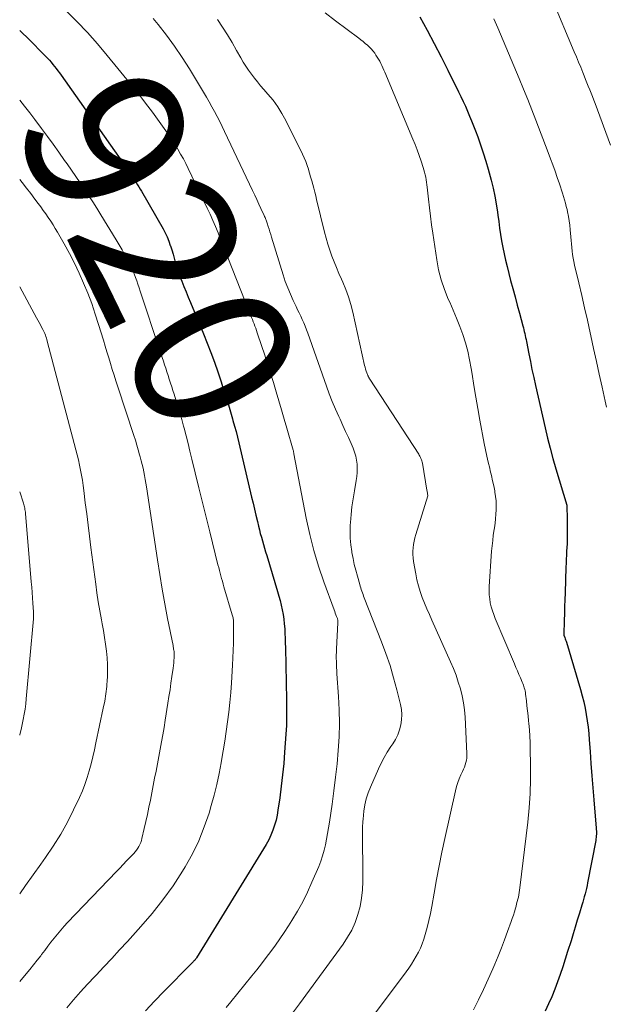
# Model space of a CAD drawing. Units: feet. Extents: x 1920000 to 1925000, y 496071 to 500012.
# Drawn here: x 1920000 to 1920074, y 497069 to 497193 of the extents above; entities that cross this region are included whole.
import ezdxf
from ezdxf.enums import TextEntityAlignment as Align

# ---------------------------------------------------------------- set-up
doc = ezdxf.new("R2010")
doc.units = ezdxf.units.FT
doc.header["$LTSCALE"] = 100
doc.header["$MEASUREMENT"] = 0
for name, color, linetype, lineweight in [('CONTOUR INDEX', 32, 'Continuous', 25), ('CONTOUR INDEX LABEL', 7, 'Continuous', 15), ('CONTOUR INTERMEDIATE', 40, 'Continuous', 15)]:
    doc.layers.add(name, color=color, linetype=linetype, lineweight=lineweight)
doc.styles.add('slant', font='romans.shx', dxfattribs={"oblique": 14.999978})

msp = doc.modelspace()

# ---------------------------------------------------------------- linework, layer by layer
at = {"layer": 'CONTOUR INDEX', "flags": 128}
for points, elevation in [([(1920050.73, 497193.84), (1920051.65, 497192.17), (1920052.56, 497190.48), (1920053.43, 497188.78), (1920054.3, 497187.08), (1920055.65, 497184.34), (1920055.95, 497183.73), (1920056.23, 497183.12), (1920056.51, 497182.51), (1920056.78, 497181.89), (1920057.04, 497181.27), (1920057.3, 497180.65), (1920057.54, 497180.02), (1920057.78, 497179.4), (1920058.07, 497178.63), (1920058.44, 497177.61), (1920058.78, 497176.59), (1920059.1, 497175.55), (1920059.4, 497174.52), (1920059.77, 497173.14), (1920060.02, 497172.14), (1920060.24, 497171.14), (1920060.42, 497170.13), (1920060.58, 497169.11), (1920060.63, 497168.71), (1920060.74, 497167.89), (1920060.85, 497167.07), (1920060.98, 497166.25), (1920061.1, 497165.44), (1920061.25, 497164.62), (1920061.41, 497163.81), (1920061.59, 497163), (1920061.79, 497162.2), (1920062.25, 497160.45), (1920062.52, 497159.41), (1920062.8, 497158.36), (1920063.08, 497157.32), (1920063.36, 497156.28), (1920063.79, 497154.7), (1920063.86, 497154.45), (1920063.92, 497154.2), (1920063.98, 497153.95), (1920064.04, 497153.7), (1920064.1, 497153.45), (1920064.15, 497153.19), (1920064.2, 497152.94), (1920064.25, 497152.69), (1920064.55, 497151.16), (1920064.75, 497150.15), (1920064.95, 497149.14), (1920065.17, 497148.13), (1920065.4, 497147.12), (1920066.61, 497141.78), (1920066.92, 497140.47), (1920067.25, 497139.17), (1920067.61, 497137.87), (1920067.98, 497136.58), (1920069.36, 497131.96), (1920069.36, 497131.94), (1920069.37, 497131.93), (1920069.37, 497131.91), (1920069.37, 497131.9), (1920069.38, 497131.84), (1920069.39, 497131.82), (1920069.39, 497131.8), (1920069.39, 497131.79), (1920069.39, 497131.77), (1920069.39, 497131.19), (1920069.4, 497130.88), (1920069.4, 497130.57), (1920069.4, 497130.26), (1920069.4, 497129.95), (1920069.42, 497127.61), (1920069.42, 497127.54), (1920069.42, 497127.47), (1920069.42, 497127.4), (1920069.42, 497127.33), (1920069.41, 497127.25), (1920069.41, 497127.18), (1920069.41, 497127.11), (1920069.4, 497127.04), (1920069.35, 497126.15), (1920069.32, 497125.64), (1920069.29, 497125.12), (1920069.27, 497124.61), (1920069.25, 497124.1), (1920069.15, 497120.86), (1920069.12, 497119.98), (1920069.09, 497119.1), (1920069.06, 497118.22), (1920069.03, 497117.35), (1920068.98, 497115.59), (1920069, 497115.49), (1920069.11, 497115.19), (1920069.17, 497115.04), (1920069.22, 497114.88), (1920069.27, 497114.73), (1920069.32, 497114.58), (1920071.11, 497108.6), (1920071.33, 497107.81), (1920071.53, 497107.03), (1920071.69, 497106.24), (1920071.84, 497105.44), (1920071.96, 497104.64), (1920072.06, 497103.83), (1920072.14, 497103.03), (1920072.21, 497102.22), (1920072.32, 497100.76), (1920072.43, 497099.22), (1920072.55, 497097.68), (1920072.68, 497096.14), (1920072.8, 497094.6), (1920073.1, 497091.04), (1920073.11, 497090.84), (1920073.12, 497090.64), (1920073.12, 497090.44), (1920073.12, 497090.25), (1920073.11, 497090.05), (1920073.09, 497089.85), (1920073.06, 497089.66), (1920073.03, 497089.46), (1920072, 497084.11), (1920071.93, 497083.75), (1920071.85, 497083.39), (1920071.77, 497083.04), (1920071.68, 497082.69), (1920071.59, 497082.33), (1920071.49, 497081.98), (1920071.39, 497081.63), (1920071.29, 497081.28), (1920070.97, 497080.24), (1920070.7, 497079.37), (1920070.43, 497078.5), (1920070.17, 497077.63), (1920069.9, 497076.76), (1920069.47, 497075.38), (1920069.17, 497074.42), (1920068.85, 497073.46), (1920068.53, 497072.5), (1920068.19, 497071.55), (1920067.83, 497070.61), (1920067.46, 497069.67), (1920067.05, 497068.75), (1920066.63, 497067.83)], 900), ([(1920000, 497192.12), (1920000.26, 497191.87), (1920001.03, 497191.13), (1920001.78, 497190.38), (1920002.52, 497189.63), (1920003.52, 497188.59), (1920003.76, 497188.34), (1920003.99, 497188.08), (1920004.21, 497187.82), (1920004.43, 497187.56), (1920004.64, 497187.29), (1920004.84, 497187.02), (1920005.05, 497186.74), (1920005.25, 497186.46), (1920013.82, 497174.27), (1920013.92, 497174.12), (1920014.02, 497173.98), (1920014.12, 497173.83), (1920014.22, 497173.69), (1920014.32, 497173.54), (1920014.42, 497173.39), (1920014.52, 497173.24), (1920014.61, 497173.09), (1920014.77, 497172.85), (1920014.94, 497172.57), (1920015.11, 497172.3), (1920015.28, 497172.02), (1920015.44, 497171.74), (1920018.18, 497166.97), (1920018.45, 497166.47), (1920018.7, 497165.95), (1920018.91, 497165.42), (1920019.1, 497164.88), (1920019.13, 497164.81), (1920019.29, 497164.3), (1920019.44, 497163.79), (1920019.59, 497163.27), (1920019.73, 497162.75), (1920019.87, 497162.24), (1920020.03, 497161.73), (1920020.21, 497161.23), (1920020.4, 497160.73), (1920020.55, 497160.36), (1920020.82, 497159.69), (1920021.1, 497159.01), (1920021.37, 497158.33), (1920021.65, 497157.66), (1920023.31, 497153.67), (1920023.79, 497152.48), (1920024.25, 497151.29), (1920024.69, 497150.08), (1920025.11, 497148.87), (1920025.53, 497147.61), (1920025.73, 497147.02), (1920025.92, 497146.44), (1920026.1, 497145.85), (1920026.28, 497145.26), (1920026.46, 497144.67), (1920026.63, 497144.08), (1920026.81, 497143.49), (1920026.98, 497142.89), (1920027.04, 497142.68), (1920027.24, 497141.98), (1920027.43, 497141.28), (1920027.61, 497140.57), (1920027.78, 497139.87), (1920029.41, 497132.97), (1920029.59, 497132.21), (1920029.77, 497131.44), (1920029.95, 497130.68), (1920030.14, 497129.91), (1920030.28, 497129.32), (1920030.39, 497128.85), (1920030.51, 497128.38), (1920030.64, 497127.92), (1920030.77, 497127.45), (1920030.91, 497126.99), (1920031.04, 497126.52), (1920031.18, 497126.06), (1920031.32, 497125.6), (1920032.7, 497121.03), (1920032.87, 497120.45), (1920033.02, 497119.87), (1920033.16, 497119.28), (1920033.29, 497118.69), (1920033.4, 497118.1), (1920033.49, 497117.5), (1920033.55, 497116.91), (1920033.6, 497116.31), (1920033.63, 497115.71), (1920033.66, 497115.11), (1920033.68, 497114.5), (1920033.69, 497113.9), (1920033.81, 497107.29), (1920033.82, 497106.75), (1920033.83, 497106.2), (1920033.83, 497105.66), (1920033.83, 497105.12), (1920033.83, 497104.57), (1920033.82, 497104.03), (1920033.79, 497103.49), (1920033.76, 497102.95), (1920033.59, 497100.67), (1920033.47, 497099.22), (1920033.33, 497097.77), (1920033.16, 497096.33), (1920032.97, 497094.89), (1920032.75, 497093.33), (1920032.64, 497092.67), (1920032.5, 497092.03), (1920032.31, 497091.39), (1920032.1, 497090.77), (1920031.85, 497090.15), (1920031.57, 497089.55), (1920031.27, 497088.96), (1920030.93, 497088.39), (1920022.41, 497074.58), (1920022.37, 497074.53), (1920022.34, 497074.48), (1920022.3, 497074.43), (1920022.27, 497074.38), (1920022.23, 497074.33), (1920022.19, 497074.29), (1920022.15, 497074.24), (1920022.1, 497074.2), (1920022.05, 497074.15), (1920021.98, 497074.08), (1920021.91, 497074), (1920021.84, 497073.93), (1920021.77, 497073.86), (1920018.29, 497070.32), (1920017.11, 497069.11), (1920015.94, 497067.9)], 920)]:
    msp.add_lwpolyline(points, dxfattribs=dict(at, elevation=elevation))
at = {"layer": 'CONTOUR INTERMEDIATE', "flags": 128}
for points, elevation in [([(1920067.45, 497196.23), (1920070.32, 497189.43), (1920070.59, 497188.78), (1920070.87, 497188.12), (1920071.13, 497187.46), (1920071.39, 497186.8), (1920071.57, 497186.36), (1920071.74, 497185.92), (1920071.92, 497185.48), (1920072.09, 497185.05), (1920072.27, 497184.61), (1920072.45, 497184.17), (1920072.62, 497183.73), (1920072.79, 497183.29), (1920072.96, 497182.85), (1920074.91, 497177.6)], 892), ([(1920005.87, 497194.65), (1920007.24, 497193.27), (1920008.58, 497191.87), (1920009.86, 497190.42), (1920011.11, 497188.94), (1920014.19, 497185.17), (1920015.09, 497184.05), (1920015.97, 497182.91), (1920016.83, 497181.76), (1920017.68, 497180.6), (1920018.54, 497179.39), (1920018.94, 497178.82), (1920019.32, 497178.24), (1920019.7, 497177.65), (1920020.06, 497177.06), (1920020.41, 497176.46), (1920020.75, 497175.85), (1920021.07, 497175.24), (1920021.38, 497174.61), (1920023.78, 497169.59), (1920024.13, 497168.82), (1920024.48, 497168.04), (1920024.82, 497167.26), (1920025.15, 497166.48), (1920025.47, 497165.69), (1920025.78, 497164.9), (1920026.1, 497164.12), (1920026.41, 497163.33), (1920028.6, 497157.78), (1920028.77, 497157.35), (1920028.94, 497156.92), (1920029.11, 497156.49), (1920029.27, 497156.06), (1920029.4, 497155.76), (1920029.5, 497155.48), (1920029.61, 497155.21), (1920029.72, 497154.93), (1920029.82, 497154.66), (1920029.92, 497154.38), (1920030.02, 497154.1), (1920030.12, 497153.82), (1920030.21, 497153.55), (1920031.07, 497150.95), (1920031.44, 497149.8), (1920031.8, 497148.65), (1920032.16, 497147.5), (1920032.5, 497146.34), (1920032.84, 497145.19), (1920033.18, 497144.03), (1920033.52, 497142.87), (1920033.86, 497141.71), (1920034.68, 497138.93), (1920034.7, 497138.86), (1920034.72, 497138.73), (1920034.73, 497138.67), (1920034.75, 497138.61), (1920034.76, 497138.54), (1920034.77, 497138.48), (1920036.34, 497130.31), (1920036.79, 497128.26), (1920037.3, 497126.23), (1920037.9, 497124.22), (1920038.57, 497122.23), (1920039.86, 497118.7), (1920039.94, 497118.49), (1920040.01, 497118.28), (1920040.09, 497118.07), (1920040.17, 497117.87), (1920040.28, 497117.58), (1920040.3, 497117.51), (1920040.32, 497117.45), (1920040.33, 497117.39), (1920040.34, 497117.32), (1920040.35, 497117.26), (1920040.35, 497117.19), (1920040.35, 497117.13), (1920040.35, 497117.06), (1920040.17, 497113.74), (1920040.15, 497113.35), (1920040.14, 497112.96), (1920040.14, 497112.56), (1920040.15, 497112.17), (1920040.16, 497111.77), (1920040.18, 497111.38), (1920040.2, 497110.99), (1920040.23, 497110.59), (1920040.43, 497107.71), (1920040.52, 497106.01), (1920040.55, 497104.3), (1920040.5, 497102.59), (1920040.4, 497100.88), (1920040.24, 497099.18), (1920040.06, 497097.48), (1920039.84, 497095.78), (1920039.6, 497094.08), (1920039.26, 497091.78), (1920039.15, 497091.07), (1920039.03, 497090.35), (1920038.9, 497089.64), (1920038.76, 497088.93), (1920038.6, 497088.22), (1920038.41, 497087.52), (1920038.18, 497086.84), (1920037.92, 497086.17), (1920037.06, 497084.17), (1920036.49, 497082.92), (1920035.88, 497081.69), (1920035.21, 497080.49), (1920034.5, 497079.31), (1920034.07, 497078.64), (1920033.53, 497077.82), (1920032.99, 497077.01), (1920032.42, 497076.21), (1920031.85, 497075.41), (1920031.26, 497074.63), (1920030.66, 497073.85), (1920030.06, 497073.09), (1920029.44, 497072.32), (1920026.77, 497069.04), (1920026.17, 497068.3)], 916), ([(1920038.72, 497194.37), (1920040.05, 497193.33), (1920043, 497191.13), (1920043.27, 497190.91), (1920043.55, 497190.7), (1920043.82, 497190.48), (1920044.09, 497190.25), (1920044.34, 497190.02), (1920044.58, 497189.77), (1920044.8, 497189.5), (1920045.01, 497189.22), (1920045.17, 497188.99), (1920045.34, 497188.73), (1920045.5, 497188.47), (1920045.65, 497188.21), (1920045.79, 497187.94), (1920045.92, 497187.66), (1920046.05, 497187.38), (1920046.18, 497187.1), (1920046.3, 497186.82), (1920049.86, 497178.35), (1920050.14, 497177.66), (1920050.41, 497176.97), (1920050.66, 497176.27), (1920050.9, 497175.57), (1920051.16, 497174.77), (1920051.25, 497174.46), (1920051.34, 497174.15), (1920051.42, 497173.83), (1920051.48, 497173.52), (1920051.54, 497173.2), (1920051.59, 497172.88), (1920051.64, 497172.56), (1920051.68, 497172.24), (1920051.83, 497170.73), (1920051.95, 497169.65), (1920052.08, 497168.57), (1920052.22, 497167.49), (1920052.38, 497166.42), (1920052.87, 497163.07), (1920053.11, 497161.79), (1920053.43, 497160.52), (1920053.85, 497159.28), (1920054.34, 497158.07), (1920054.52, 497157.68), (1920054.96, 497156.67), (1920055.39, 497155.65), (1920055.79, 497154.62), (1920056.17, 497153.58), (1920056.51, 497152.53), (1920056.8, 497151.47), (1920057.04, 497150.39), (1920057.24, 497149.3), (1920057.35, 497148.57), (1920057.58, 497147.12), (1920057.82, 497145.66), (1920058.08, 497144.21), (1920058.34, 497142.75), (1920058.89, 497139.77), (1920059.05, 497138.98), (1920059.21, 497138.19), (1920059.39, 497137.41), (1920059.59, 497136.63), (1920059.66, 497136.33), (1920059.82, 497135.7), (1920059.96, 497135.06), (1920060.1, 497134.42), (1920060.23, 497133.78), (1920060.26, 497133.62), (1920060.34, 497133.06), (1920060.4, 497132.5), (1920060.42, 497131.93), (1920060.42, 497131.36), (1920060.39, 497130.8), (1920060.34, 497130.23), (1920060.27, 497129.66), (1920060.19, 497129.1), (1920060.15, 497128.86), (1920060.05, 497128.18), (1920059.97, 497127.5), (1920059.9, 497126.81), (1920059.84, 497126.12), (1920059.53, 497121.64), (1920059.52, 497121.12), (1920059.53, 497120.61), (1920059.59, 497120.09), (1920059.67, 497119.58), (1920059.79, 497119.08), (1920059.93, 497118.58), (1920060.1, 497118.09), (1920060.28, 497117.61), (1920062.73, 497111.84), (1920062.92, 497111.4), (1920063.11, 497110.95), (1920063.3, 497110.51), (1920063.49, 497110.06), (1920063.72, 497109.54), (1920063.79, 497109.36), (1920063.86, 497109.17), (1920063.92, 497108.99), (1920063.98, 497108.8), (1920064.03, 497108.61), (1920064.08, 497108.42), (1920064.11, 497108.22), (1920064.14, 497108.03), (1920064.25, 497107.16), (1920064.32, 497106.53), (1920064.4, 497105.9), (1920064.46, 497105.27), (1920064.52, 497104.64), (1920064.55, 497104.29), (1920064.62, 497103.49), (1920064.67, 497102.68), (1920064.71, 497101.87), (1920064.73, 497101.06), (1920064.78, 497099.04), (1920064.78, 497097.23), (1920064.73, 497095.41), (1920064.6, 497093.6), (1920064.42, 497091.8), (1920063.43, 497083.47), (1920063.39, 497083.17), (1920063.34, 497082.88), (1920063.29, 497082.59), (1920063.23, 497082.3), (1920063.16, 497082.01), (1920063.09, 497081.72), (1920063.01, 497081.43), (1920062.93, 497081.14), (1920062.85, 497080.87), (1920062.72, 497080.44), (1920062.59, 497080.02), (1920062.45, 497079.6), (1920062.31, 497079.19), (1920061.86, 497077.93), (1920061.47, 497076.89), (1920061.08, 497075.85), (1920060.66, 497074.82), (1920060.24, 497073.8), (1920059.98, 497073.2), (1920059.4, 497071.88), (1920058.81, 497070.57), (1920058.19, 497069.28), (1920057.55, 497067.99)], 904), ([(1920016.94, 497193.65), (1920017.56, 497192.87), (1920018.61, 497191.51), (1920019.63, 497190.13), (1920020.59, 497188.71), (1920021.51, 497187.26), (1920023.32, 497184.28), (1920023.68, 497183.68), (1920024.04, 497183.07), (1920024.38, 497182.45), (1920024.71, 497181.83), (1920025.04, 497181.21), (1920025.36, 497180.58), (1920025.67, 497179.95), (1920025.97, 497179.31), (1920029.53, 497171.82), (1920029.8, 497171.25), (1920030.07, 497170.69), (1920030.33, 497170.12), (1920030.59, 497169.55), (1920031.01, 497168.65), (1920031.06, 497168.53), (1920031.11, 497168.42), (1920031.16, 497168.3), (1920031.21, 497168.18), (1920031.26, 497168.06), (1920031.31, 497167.95), (1920031.35, 497167.83), (1920031.39, 497167.71), (1920031.52, 497167.27), (1920031.63, 497166.93), (1920031.73, 497166.6), (1920031.84, 497166.26), (1920031.94, 497165.92), (1920033.41, 497161.15), (1920033.68, 497160.32), (1920033.98, 497159.5), (1920034.32, 497158.7), (1920034.68, 497157.9), (1920035.04, 497157.14), (1920035.24, 497156.73), (1920035.43, 497156.32), (1920035.63, 497155.9), (1920035.82, 497155.49), (1920036.01, 497155.06), (1920036.19, 497154.63), (1920036.36, 497154.2), (1920036.52, 497153.77), (1920038.89, 497147.05), (1920039.25, 497146.07), (1920039.63, 497145.1), (1920040.04, 497144.14), (1920040.46, 497143.19), (1920040.63, 497142.84), (1920040.98, 497142.07), (1920041.33, 497141.3), (1920041.68, 497140.53), (1920042.02, 497139.76), (1920042.28, 497139.17), (1920042.46, 497138.68), (1920042.61, 497138.19), (1920042.71, 497137.68), (1920042.78, 497137.16), (1920042.8, 497136.64), (1920042.8, 497136.12), (1920042.75, 497135.6), (1920042.68, 497135.08), (1920042.43, 497133.77), (1920042.27, 497132.77), (1920042.13, 497131.77), (1920042.02, 497130.77), (1920041.94, 497129.77), (1920041.92, 497129.43), (1920041.9, 497128.59), (1920041.92, 497127.76), (1920041.99, 497126.93), (1920042.1, 497126.1), (1920042.12, 497125.96), (1920042.27, 497125.21), (1920042.42, 497124.46), (1920042.61, 497123.71), (1920042.81, 497122.97), (1920043.11, 497121.92), (1920043.17, 497121.71), (1920043.24, 497121.49), (1920043.31, 497121.28), (1920043.38, 497121.07), (1920043.45, 497120.86), (1920043.53, 497120.65), (1920043.61, 497120.44), (1920043.69, 497120.23), (1920045.88, 497114.66), (1920046.44, 497113.16), (1920046.96, 497111.64), (1920047.41, 497110.1), (1920047.83, 497108.55), (1920048.28, 497106.72), (1920048.4, 497106.07), (1920048.45, 497105.42), (1920048.42, 497104.77), (1920048.33, 497104.12), (1920048.16, 497103.48), (1920047.93, 497102.86), (1920047.64, 497102.28), (1920047.3, 497101.71), (1920047.05, 497101.36), (1920046.61, 497100.68), (1920046.2, 497099.98), (1920045.82, 497099.26), (1920045.48, 497098.53), (1920044.47, 497096.22), (1920044.19, 497095.49), (1920043.95, 497094.74), (1920043.78, 497093.97), (1920043.65, 497093.2), (1920043.54, 497092.16), (1920043.51, 497091.89), (1920043.49, 497091.62), (1920043.48, 497091.35), (1920043.48, 497091.07), (1920043.5, 497084.29), (1920043.46, 497083.22), (1920043.35, 497082.16), (1920043.15, 497081.12), (1920042.89, 497080.09), (1920042.53, 497079.09), (1920042.1, 497078.12), (1920041.58, 497077.2), (1920041, 497076.31), (1920035.47, 497068.78), (1920034.58, 497067.57)], 912), ([(1920025.07, 497193.49), (1920025.71, 497192.53), (1920026.33, 497191.56), (1920026.92, 497190.58), (1920027.5, 497189.58), (1920028.02, 497188.66), (1920028.33, 497188.12), (1920028.66, 497187.59), (1920029.01, 497187.08), (1920029.38, 497186.58), (1920029.76, 497186.08), (1920030.15, 497185.6), (1920030.54, 497185.12), (1920030.95, 497184.65), (1920031.48, 497184.05), (1920032.12, 497183.27), (1920032.72, 497182.45), (1920033.25, 497181.59), (1920033.74, 497180.7), (1920035.84, 497176.43), (1920036.06, 497175.97), (1920036.26, 497175.5), (1920036.43, 497175.02), (1920036.6, 497174.54), (1920036.6, 497174.51), (1920036.75, 497174.03), (1920036.89, 497173.56), (1920037.02, 497173.08), (1920037.16, 497172.6), (1920037.28, 497172.12), (1920037.41, 497171.64), (1920037.53, 497171.16), (1920037.65, 497170.68), (1920038.66, 497166.55), (1920038.86, 497165.78), (1920039.07, 497165.03), (1920039.32, 497164.28), (1920039.59, 497163.53), (1920039.87, 497162.79), (1920040.17, 497162.06), (1920040.47, 497161.33), (1920040.79, 497160.61), (1920040.96, 497160.22), (1920041.35, 497159.29), (1920041.69, 497158.35), (1920041.98, 497157.4), (1920042.22, 497156.42), (1920043.73, 497149.68), (1920043.79, 497149.44), (1920043.86, 497149.2), (1920043.94, 497148.96), (1920044.02, 497148.73), (1920044.15, 497148.39), (1920044.17, 497148.33), (1920044.2, 497148.27), (1920044.23, 497148.21), (1920044.26, 497148.15), (1920044.27, 497148.13), (1920044.3, 497148.08), (1920044.32, 497148.03), (1920044.35, 497147.98), (1920044.39, 497147.93), (1920050.59, 497138.42), (1920050.67, 497138.28), (1920050.75, 497138.15), (1920050.82, 497138.01), (1920050.88, 497137.86), (1920050.94, 497137.72), (1920050.99, 497137.57), (1920051.03, 497137.42), (1920051.06, 497137.27), (1920051.64, 497133.86), (1920051.66, 497133.75), (1920051.68, 497133.64), (1920051.7, 497133.52), (1920051.72, 497133.41), (1920051.76, 497133.18), (1920051.75, 497133.13), (1920050.22, 497128.25), (1920050.1, 497127.84), (1920050, 497127.42), (1920049.93, 497126.99), (1920049.87, 497126.56), (1920049.85, 497126.13), (1920049.85, 497125.7), (1920049.88, 497125.27), (1920049.94, 497124.84), (1920050.21, 497123.27), (1920050.37, 497122.51), (1920050.55, 497121.75), (1920050.78, 497121.01), (1920051.05, 497120.27), (1920051.33, 497119.54), (1920051.63, 497118.82), (1920051.94, 497118.1), (1920052.26, 497117.38), (1920054.63, 497112.1), (1920054.99, 497111.26), (1920055.32, 497110.41), (1920055.61, 497109.55), (1920055.88, 497108.68), (1920056.1, 497107.8), (1920056.28, 497106.91), (1920056.4, 497106.01), (1920056.48, 497105.11), (1920056.71, 497100.51), (1920056.71, 497100.21), (1920056.69, 497099.92), (1920056.64, 497099.63), (1920056.57, 497099.34), (1920056.48, 497099.05), (1920056.38, 497098.77), (1920056.27, 497098.5), (1920056.15, 497098.22), (1920055.95, 497097.79), (1920055.74, 497097.3), (1920055.55, 497096.8), (1920055.4, 497096.29), (1920055.26, 497095.77), (1920053.9, 497089.72), (1920053.52, 497087.99), (1920053.17, 497086.26), (1920052.84, 497084.53), (1920052.53, 497082.79), (1920052.24, 497081.12), (1920052.07, 497080.22), (1920051.88, 497079.33), (1920051.65, 497078.44), (1920051.4, 497077.57), (1920051.22, 497076.95), (1920051.03, 497076.39), (1920050.81, 497075.84), (1920050.56, 497075.31), (1920050.29, 497074.79), (1920049.98, 497074.28), (1920049.67, 497073.78), (1920049.33, 497073.29), (1920048.99, 497072.81), (1920040.8, 497061.89)], 908), ([(1920060.11, 497193.61), (1920060.29, 497193.23), (1920060.46, 497192.84), (1920060.63, 497192.45), (1920063.33, 497186.02), (1920063.87, 497184.7), (1920064.41, 497183.39), (1920064.93, 497182.06), (1920065.44, 497180.74), (1920067, 497176.65), (1920067.3, 497175.86), (1920067.59, 497175.07), (1920067.88, 497174.28), (1920068.16, 497173.48), (1920068.43, 497172.7), (1920068.57, 497172.29), (1920068.7, 497171.89), (1920068.83, 497171.48), (1920068.96, 497171.07), (1920069.08, 497170.66), (1920069.2, 497170.25), (1920069.3, 497169.83), (1920069.4, 497169.41), (1920069.47, 497169.13), (1920069.58, 497168.56), (1920069.68, 497168), (1920069.75, 497167.43), (1920069.81, 497166.86), (1920069.87, 497165.98), (1920069.91, 497165.52), (1920069.95, 497165.07), (1920069.99, 497164.62), (1920070.04, 497164.17), (1920070.1, 497163.72), (1920070.17, 497163.27), (1920070.26, 497162.82), (1920070.36, 497162.38), (1920070.89, 497160.12), (1920071.26, 497158.55), (1920071.62, 497156.97), (1920071.98, 497155.39), (1920072.33, 497153.82), (1920072.41, 497153.44), (1920072.77, 497151.81), (1920073.12, 497150.18), (1920073.48, 497148.55), (1920073.84, 497146.92), (1920074.23, 497145.14), (1920074.4, 497144.4)], 896), ([(1920000, 497183.27), (1920000.63, 497182.52), (1920001.29, 497181.67), (1920001.94, 497180.82), (1920002.77, 497179.71), (1920003.51, 497178.7), (1920004.24, 497177.69), (1920004.97, 497176.68), (1920005.69, 497175.66), (1920006.01, 497175.2), (1920006.56, 497174.41), (1920007.11, 497173.62), (1920007.65, 497172.82), (1920008.2, 497172.02), (1920008.73, 497171.21), (1920009.26, 497170.4), (1920009.78, 497169.59), (1920010.29, 497168.77), (1920012.25, 497165.58), (1920012.63, 497164.95), (1920013, 497164.31), (1920013.35, 497163.66), (1920013.7, 497163.01), (1920013.95, 497162.51), (1920014.15, 497162.1), (1920014.34, 497161.68), (1920014.52, 497161.26), (1920014.68, 497160.83), (1920014.84, 497160.39), (1920014.99, 497159.96), (1920015.14, 497159.52), (1920015.29, 497159.08), (1920017.77, 497151.58), (1920017.92, 497151.13), (1920018.07, 497150.67), (1920018.22, 497150.22), (1920018.37, 497149.76), (1920018.52, 497149.31), (1920018.66, 497148.85), (1920018.81, 497148.4), (1920018.96, 497147.94), (1920018.97, 497147.91), (1920019.13, 497147.44), (1920019.28, 497146.97), (1920019.43, 497146.5), (1920019.58, 497146.03), (1920019.8, 497145.32), (1920020.06, 497144.49), (1920020.3, 497143.66), (1920020.54, 497142.82), (1920020.77, 497141.99), (1920020.84, 497141.72), (1920021.09, 497140.74), (1920021.35, 497139.77), (1920021.59, 497138.79), (1920021.84, 497137.81), (1920022.27, 497136.04), (1920022.73, 497134.17), (1920023.19, 497132.3), (1920023.65, 497130.44), (1920024.11, 497128.57), (1920025.14, 497124.4), (1920025.23, 497124.05), (1920025.32, 497123.7), (1920025.41, 497123.36), (1920025.51, 497123.01), (1920025.6, 497122.66), (1920025.7, 497122.32), (1920025.8, 497121.97), (1920025.9, 497121.62), (1920026.96, 497118.06), (1920027, 497117.94), (1920027.03, 497117.81), (1920027.06, 497117.68), (1920027.08, 497117.55), (1920027.1, 497117.42), (1920027.11, 497117.29), (1920027.11, 497117.16), (1920027.12, 497117.02), (1920027.1, 497115.42), (1920027.09, 497114.49), (1920027.06, 497113.55), (1920027.02, 497112.62), (1920026.97, 497111.69), (1920026.84, 497109.44), (1920026.75, 497108.2), (1920026.64, 497106.97), (1920026.5, 497105.74), (1920026.35, 497104.5), (1920026.17, 497103.27), (1920025.99, 497102.05), (1920025.79, 497100.82), (1920025.59, 497099.6), (1920025.54, 497099.3), (1920025.28, 497097.94), (1920024.99, 497096.58), (1920024.65, 497095.23), (1920024.28, 497093.89), (1920024.01, 497092.95), (1920023.41, 497091.18), (1920022.72, 497089.44), (1920021.89, 497087.77), (1920020.98, 497086.13), (1920020.64, 497085.58), (1920019.44, 497083.73), (1920018.17, 497081.94), (1920016.8, 497080.22), (1920015.37, 497078.55), (1920013.66, 497076.68), (1920012.67, 497075.6), (1920011.68, 497074.53), (1920010.69, 497073.47), (1920009.69, 497072.41), (1920009.51, 497072.22), (1920008.61, 497071.25), (1920007.72, 497070.27), (1920006.84, 497069.28), (1920005.97, 497068.27)], 924), ([(1920000, 497173.25), (1920000.32, 497172.84), (1920000.86, 497172.14), (1920001.4, 497171.44), (1920001.94, 497170.73), (1920002.34, 497170.2), (1920002.67, 497169.76), (1920002.99, 497169.31), (1920003.31, 497168.87), (1920003.63, 497168.42), (1920003.94, 497167.96), (1920004.24, 497167.5), (1920004.52, 497167.04), (1920004.8, 497166.56), (1920005.64, 497165.09), (1920006.31, 497163.87), (1920006.95, 497162.64), (1920007.55, 497161.38), (1920008.11, 497160.11), (1920008.64, 497158.81), (1920009.14, 497157.5), (1920009.59, 497156.18), (1920010.01, 497154.85), (1920010.61, 497152.85), (1920010.84, 497152.12), (1920011.06, 497151.38), (1920011.29, 497150.65), (1920011.51, 497149.91), (1920011.74, 497149.17), (1920011.98, 497148.44), (1920012.21, 497147.71), (1920012.45, 497146.97), (1920014.48, 497140.79), (1920014.67, 497140.18), (1920014.86, 497139.58), (1920015.04, 497138.97), (1920015.21, 497138.36), (1920015.29, 497138.07), (1920015.42, 497137.6), (1920015.54, 497137.13), (1920015.65, 497136.66), (1920015.75, 497136.18), (1920015.84, 497135.7), (1920015.92, 497135.22), (1920016, 497134.75), (1920016.08, 497134.27), (1920017.46, 497125.04), (1920017.75, 497123.17), (1920018.06, 497121.31), (1920018.4, 497119.44), (1920018.76, 497117.58), (1920019.44, 497114.17), (1920019.47, 497114.02), (1920019.5, 497113.87), (1920019.52, 497113.72), (1920019.55, 497113.57), (1920019.57, 497113.42), (1920019.58, 497113.27), (1920019.59, 497113.12), (1920019.59, 497112.97), (1920019.58, 497112.61), (1920019.56, 497112.29), (1920019.54, 497111.96), (1920019.5, 497111.63), (1920019.46, 497111.31), (1920019.31, 497110.25), (1920019.18, 497109.4), (1920019.06, 497108.55), (1920018.93, 497107.7), (1920018.79, 497106.85), (1920018.46, 497104.72), (1920018.31, 497103.8), (1920018.15, 497102.87), (1920017.99, 497101.95), (1920017.82, 497101.03), (1920017.65, 497100.11), (1920017.47, 497099.19), (1920017.29, 497098.27), (1920017.11, 497097.35), (1920016.57, 497094.58), (1920016.38, 497093.68), (1920016.19, 497092.78), (1920016, 497091.88), (1920015.79, 497090.98), (1920015.5, 497089.73), (1920015.43, 497089.46), (1920015.34, 497089.21), (1920015.23, 497088.96), (1920015.11, 497088.71), (1920014.97, 497088.48), (1920014.81, 497088.25), (1920014.64, 497088.04), (1920014.46, 497087.83), (1920013.98, 497087.33), (1920013.55, 497086.87), (1920013.12, 497086.42), (1920012.69, 497085.97), (1920012.26, 497085.52), (1920006.08, 497079.07), (1920005.63, 497078.59), (1920005.2, 497078.1), (1920004.78, 497077.6), (1920004.37, 497077.09), (1920003.97, 497076.58), (1920003.57, 497076.06), (1920003.18, 497075.54), (1920002.78, 497075.02), (1920002.68, 497074.87), (1920002.22, 497074.28), (1920001.76, 497073.69), (1920001.29, 497073.12), (1920000.81, 497072.55), (1920000, 497071.61)], 928), ([(1920000, 497159.62), (1920002.12, 497155.72), (1920002.29, 497155.41), (1920002.45, 497155.11), (1920002.62, 497154.8), (1920002.78, 497154.5), (1920002.92, 497154.24), (1920003.01, 497154.06), (1920003.1, 497153.88), (1920003.18, 497153.7), (1920003.26, 497153.52), (1920003.32, 497153.33), (1920003.39, 497153.14), (1920003.45, 497152.95), (1920003.5, 497152.76), (1920007.14, 497138.97), (1920007.3, 497138.34), (1920007.45, 497137.69), (1920007.59, 497137.05), (1920007.73, 497136.4), (1920007.85, 497135.76), (1920007.96, 497135.11), (1920008.05, 497134.45), (1920008.14, 497133.8), (1920008.32, 497132.27), (1920008.5, 497130.85), (1920008.67, 497129.44), (1920008.86, 497128.02), (1920009.04, 497126.6), (1920009.65, 497121.97), (1920009.8, 497120.84), (1920009.97, 497119.7), (1920010.16, 497118.58), (1920010.36, 497117.45), (1920010.46, 497116.91), (1920010.61, 497116.06), (1920010.75, 497115.2), (1920010.88, 497114.34), (1920011.01, 497113.48), (1920011.1, 497112.62), (1920011.15, 497111.75), (1920011.15, 497110.89), (1920011.12, 497110.02), (1920011.11, 497109.9), (1920011.03, 497108.98), (1920010.92, 497108.06), (1920010.78, 497107.14), (1920010.6, 497106.23), (1920009.67, 497101.83), (1920009.48, 497100.94), (1920009.27, 497100.06), (1920009.05, 497099.18), (1920008.83, 497098.3), (1920008.57, 497097.43), (1920008.28, 497096.58), (1920007.95, 497095.74), (1920007.58, 497094.91), (1920006.84, 497093.36), (1920006.05, 497091.79), (1920005.2, 497090.26), (1920004.26, 497088.76), (1920003.28, 497087.3), (1920002.7, 497086.48), (1920001.72, 497085.11), (1920000.75, 497083.75), (1920000, 497082.71)], 932), ([(1920000, 497133.67), (1920000.47, 497132.21), (1920000.52, 497132.05), (1920000.57, 497131.89), (1920000.6, 497131.73), (1920000.64, 497131.57), (1920000.67, 497131.41), (1920000.7, 497131.24), (1920000.72, 497131.08), (1920000.73, 497130.91), (1920001.47, 497122.23), (1920001.52, 497121.56), (1920001.57, 497120.89), (1920001.63, 497120.22), (1920001.67, 497119.55), (1920001.75, 497118.43), (1920001.76, 497118.32), (1920001.76, 497118.21), (1920001.77, 497118.1), (1920001.77, 497117.99), (1920001.77, 497117.89), (1920001.76, 497117.78), (1920001.76, 497117.67), (1920001.75, 497117.56), (1920000.84, 497107.42), (1920000.77, 497106.77), (1920000.69, 497106.11), (1920000.58, 497105.46), (1920000.46, 497104.82), (1920000.32, 497104.17), (1920000.18, 497103.53), (1920000.02, 497102.89), (1920000, 497102.83)], 936)]:
    msp.add_lwpolyline(points, dxfattribs=dict(at, elevation=elevation))

# ---------------------------------------------------------------- texts
at = {"layer": 'CONTOUR INDEX LABEL', "style": 'slant', "oblique": 15}
msp.add_text('920', height=20, rotation=295.9358, dxfattribs=at).set_placement((1920017.79, 497164.22, 920), align=Align.MIDDLE_CENTER)

doc.saveas('drawing.dxf')
